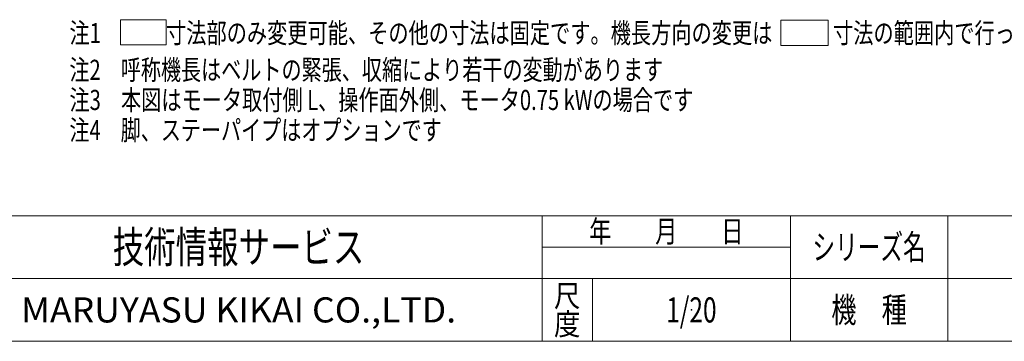
# Model space of a CAD drawing. Units: millimetres. Extents: x -3940 to 3940, y -2703 to 2703.
# Drawn here: x -2351 to 780, y -2657 to -1633 of the extents above; entities that cross this region are included whole.
import ezdxf
from ezdxf.enums import TextEntityAlignment as Align

# ---------------------------------------------------------------- set-up
doc = ezdxf.new("R2010")
doc.units = ezdxf.units.MM
doc.header["$LTSCALE"] = 5
doc.header["$PDSIZE"] = 1
doc.layers.add('ZUWAKU', color=7, linetype='Continuous')
doc.styles.add('dcStyle0', font='ＭＳ Ｐゴシック', dxfattribs={"width": 0.75})
doc.styles.add('dcStyle1', font='txt.shx', dxfattribs={"width": 1.2, "bigfont": 'bigfont'})

# ---------------------------------------------------------------- blocks, each defined once
blk = doc.blocks.new('DC_GROUP_W_FB4H_S_030A_6_2')
at = {"color": 2, "style": 'dcStyle0'}
for s, width, p, p2 in [('注2\u3000呼称機長はベルトの緊張、収縮により若干の変動があります', 0.737445, (-2192.8, -1824.9), (-304.8, -1824.9)), ('注3\u3000本図はモータ取付側 L、操作面外側、モータ0.75 kWの場合です', 0.743923, (-2192.8, -1920.9), (-208.8, -1920.9)), ('注4\u3000脚、ステーパイプはオプションです', 0.777965, (-2192.8, -2016.9), (-1008.8, -2016.9))]:
    blk.add_text(s, height=64, dxfattribs=dict(at, width=width)).set_placement(p, p2, align=Align.FIT)
blk = doc.blocks.new('DC_GROUP_W_FB4H_S_030A_6_8')
at = {"color": 2, "linetype": 'Continuous', "lineweight": 13}
for p, q in [((-2030.5, -1633.3), (-1885.3, -1633.3)), ((-2030.5, -1713.3), (-2030.5, -1633.3)), ((-1885.3, -1633.3), (-1885.3, -1713.3)), ((-1885.3, -1713.3), (-2030.5, -1713.3))]:
    blk.add_line(p, q, dxfattribs=at)
blk = doc.blocks.new('DC_GROUP_W_FB4H_S_030A_6_9')
at = {"color": 2, "linetype": 'Continuous', "lineweight": 13}
for p, q in [((68.9, -1635.2), (220, -1635.2)), ((68.9, -1715.2), (68.9, -1635.2)), ((220, -1635.2), (220, -1715.2)), ((220, -1715.2), (68.9, -1715.2))]:
    blk.add_line(p, q, dxfattribs=at)
blk = doc.blocks.new('DC_GROUP_W_FB4H_S_030A_6_6')
at = {"layer": 'ZUWAKU', "color": 4, "linetype": 'Continuous', "lineweight": 13}
for p, q in [((3940, -2257.4), (-3940, -2257.4)), ((-690, -2657.4), (-690, -2257.4)), ((100, -2657.4), (100, -2257.4)), ((600, -2257.4), (600, -2657.4)), ((-690, -2357.4), (100, -2357.4)), ((-3940, -2457.4), (3940, -2457.4)), ((-530, -2457.4), (-530, -2657.4))]:
    blk.add_line(p, q, dxfattribs=at)
at = {"layer": 'ZUWAKU', "color": 7, "linetype": 'Continuous', "lineweight": 13}
blk.add_line((-3940, -2657.4), (3940, -2657.4), dxfattribs=at)
at = {"layer": 'ZUWAKU', "color": 2, "style": 'dcStyle1'}
for s, height, width, p, p2 in [('年\u3000\u3000月\u3000\u3000日', 70, 1.195122, (-540, -2342.4), (-50, -2342.4)), ('シリーズ名', 80, 1.086207, (170, -2397.4), (530, -2397.4)), ('尺', 70, 1.68, (-652, -2547.4), (-568, -2547.4)), ('機\u3000種', 80, 1.235294, (230, -2597.4), (470, -2597.4)), ('度', 70, 1.68, (-652, -2637.4), (-568, -2637.4))]:
    blk.add_text(s, height=height, dxfattribs=dict(at, width=width)).set_placement(p, p2, align=Align.FIT)
at = {"layer": 'ZUWAKU', "color": 7, "style": 'dcStyle1'}
for s, height, width, p, p2 in [('技術情報サービス', 100, 1.191489, (-2055, -2407.4), (-1255, -2407.4)), ('MARUYASU KIKAI CO.,LTD.', 80, 0.899028, (-2346.8, -2597.4), (-963.2, -2597.4))]:
    blk.add_text(s, height=height, dxfattribs=dict(at, width=width)).set_placement(p, p2, align=Align.FIT)
blk = doc.blocks.new('DC_GROUP_W_FB4H_S_030A_6_7')
at = {"layer": 'ZUWAKU', "color": 2, "linetype": 'Continuous'}
blk.add_point((-215, -2557.4), dxfattribs=at)

msp = doc.modelspace()

# ---------------------------------------------------------------- block references
at = {"linetype": 'Continuous'}
for name in ['DC_GROUP_W_FB4H_S_030A_6_8', 'DC_GROUP_W_FB4H_S_030A_6_9', 'DC_GROUP_W_FB4H_S_030A_6_2']:
    msp.add_blockref(name, (0, 0), dxfattribs=at)
at = {"layer": 'ZUWAKU', "linetype": 'Continuous'}
for name in ['DC_GROUP_W_FB4H_S_030A_6_6', 'DC_GROUP_W_FB4H_S_030A_6_7']:
    msp.add_blockref(name, (0, 0), dxfattribs=at)

# ---------------------------------------------------------------- texts
at = {"color": 2}
for s, height, style, width, p, p2 in [('注1 \u3000\u3000\u3000寸法部のみ変更可能、その他の寸法は固定です。機長方向の変更は\u3000\u3000\u3000寸法の範囲内で行ってください', 64, 'dcStyle0', 0.749193, (-2192.81735407, -1707.73100372), (1135.18264593, -1707.73100372)), ('1/20', 80, 'dcStyle1', 0.531646, (-295, -2597.43846679), (-135, -2597.43846679))]:
    msp.add_text(s, height=height, dxfattribs=dict(at, style=style, width=width)).set_placement(p, p2, align=Align.FIT)

doc.saveas('drawing.dxf')
